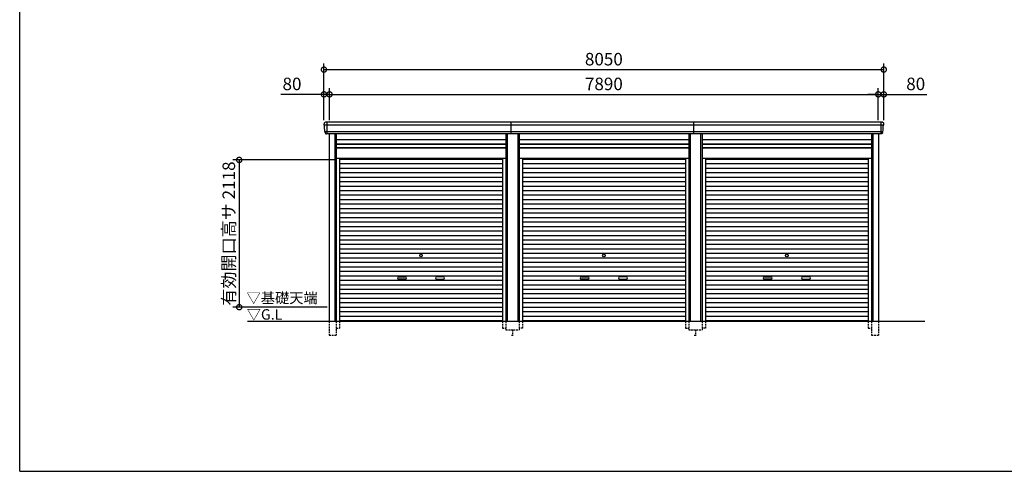
# Model space of a CAD drawing. Extents: x -35008 to -10877, y -2824 to 14162.
# Drawn here: x -35008 to -20850, y -2496 to 3999 of the extents above; entities that cross this region are included whole.
import ezdxf

# ---------------------------------------------------------------- set-up
doc = ezdxf.new("R2010")
doc.units = 0
doc.header["$LTSCALE"] = 20
doc.header["$PDMODE"] = 3
doc.header["$PDSIZE"] = 2
doc.linetypes.add('HIDDEN', pattern=[0.375, 0.25, -0.125])
doc.layers.get('0').update_dxf_attribs({"linetype": 'CONTINUOUS'})
doc.layers.get('DEFPOINTS').update_dxf_attribs({"linetype": 'CONTINUOUS'})
for name, color, linetype in [('仕様書枠', 230, 'CONTINUOUS'), ('寸法', 4, 'CONTINUOUS'), ('破線', 2, 'HIDDEN'), ('細線', 5, 'CONTINUOUS'), ('部品1', 7, 'CONTINUOUS'), ('Ｇ．Ｌ', 30, 'CONTINUOUS')]:
    doc.layers.add(name, color=color, linetype=linetype)
doc.styles.add('STYLE1', font='isocp.shx', dxfattribs={"bigfont": 'bigfont.shx'})
doc.styles.add('STYLE2', font='MS PGothic.ttf')
doc.dimstyles.new('INABA_S60G', dxfattribs={"dimscale": 60, "dimtxt": 3, "dimasz": 2.5, "dimexe": 1.5, "dimexo": 0.5, "dimgap": 1, "dimtad": 3, "dimdec": 1, "dimdsep": 46, "dimtxsty": 'STYLE1', "dimblk1": 'DOTSMALL', "dimblk2": 'DOTSMALL', "dimsah": 1, "dimcen": 0, "dimclrt": 7, "dimadec": 0, "dimazin": 0, "dimtfac": 1, "dimtdec": 4, "dimtix": 1, "dimtmove": 0, "dimatfit": 3, "dimldrblk": 'DOTSMALL', "dimfxl": 1, "dimtolj": 1, "dimtzin": 0, "dimarcsym": 0})

# ---------------------------------------------------------------- blocks, each defined once
blk = doc.blocks.new('_DOTSMALL')
at = {"color": 0, "linetype": 'ByBlock', "ltscale": 50, "const_width": 0.5}
blk.add_lwpolyline([(-0.0625, 0, 1), (0.0625, 0, 1)], format="xyb", close=True, dxfattribs=at)
blk = doc.blocks.new('*D37')
at = {"layer": 'DEFPOINTS', "color": 0, "ltscale": 50}
for p in [(-30553, 2925), (-30633, 2524), (-30553, 2524)]:
    blk.add_point(p, dxfattribs=at)
at = {"layer": '寸法', "color": 0, "lineweight": -2, "ltscale": 50}
for p, q in [((-30633, 2554), (-30633, 3015)), ((-30553, 2554), (-30553, 3015)), ((-30633, 2925), (-31251, 2925)), ((-30553, 2925), (-30633, 2925)), ((-30553, 2925), (-30403, 2925))]:
    blk.add_line(p, q, dxfattribs=at)
at = {"layer": '寸法', "color": 0, "lineweight": -2, "ltscale": 50, "xscale": 150, "yscale": 150, "zscale": 150}
blk.add_blockref('_DOTSMALL', (-30633, 2925), dxfattribs=at)
at = {"layer": '寸法', "color": 0, "lineweight": -2, "ltscale": 50, "xscale": 150, "yscale": 150, "zscale": 150, "rotation": 180}
blk.add_blockref('_DOTSMALL', (-30553, 2925), dxfattribs=at)
at = {"layer": '寸法', "color": 7, "ltscale": 50, "insert": (-31092, 3075), "char_height": 180, "attachment_point": 5, "style": 'STYLE1'}
blk.add_mtext('\\A1;80', dxfattribs=at)
blk = doc.blocks.new('*D38')
at = {"layer": 'DEFPOINTS', "color": 0, "ltscale": 50}
for p in [(-22663, 2925), (-30553, 2524), (-22663, 2524)]:
    blk.add_point(p, dxfattribs=at)
at = {"layer": '寸法', "color": 0, "lineweight": -2, "ltscale": 50}
for p, q in [((-30553, 2554), (-30553, 3015)), ((-22663, 2554), (-22663, 3015)), ((-30553, 2925), (-22663, 2925))]:
    blk.add_line(p, q, dxfattribs=at)
at = {"layer": '寸法', "color": 0, "lineweight": -2, "ltscale": 50, "xscale": 150, "yscale": 150, "zscale": 150, "rotation": 180}
blk.add_blockref('_DOTSMALL', (-30553, 2925), dxfattribs=at)
at = {"layer": '寸法', "color": 0, "lineweight": -2, "ltscale": 50, "xscale": 150, "yscale": 150, "zscale": 150}
blk.add_blockref('_DOTSMALL', (-22663, 2925), dxfattribs=at)
at = {"layer": '寸法', "color": 7, "ltscale": 50, "insert": (-26608, 3075), "char_height": 180, "attachment_point": 5, "style": 'STYLE1'}
blk.add_mtext('\\A1;7890', dxfattribs=at)
blk = doc.blocks.new('*D39')
at = {"layer": 'DEFPOINTS', "color": 0, "ltscale": 50}
for p in [(-22583, 2925), (-22663, 2524), (-22583, 2524)]:
    blk.add_point(p, dxfattribs=at)
at = {"layer": '寸法', "color": 0, "lineweight": -2, "ltscale": 50}
for p, q in [((-22663, 2554), (-22663, 3015)), ((-22583, 2554), (-22583, 3015)), ((-22663, 2925), (-22813, 2925)), ((-22663, 2925), (-22583, 2925)), ((-22583, 2925), (-21964, 2925))]:
    blk.add_line(p, q, dxfattribs=at)
at = {"layer": '寸法', "color": 0, "lineweight": -2, "ltscale": 50, "xscale": 150, "yscale": 150, "zscale": 150}
blk.add_blockref('_DOTSMALL', (-22663, 2925), dxfattribs=at)
at = {"layer": '寸法', "color": 0, "lineweight": -2, "ltscale": 50, "xscale": 150, "yscale": 150, "zscale": 150, "rotation": 180}
blk.add_blockref('_DOTSMALL', (-22583, 2925), dxfattribs=at)
at = {"layer": '寸法', "color": 7, "ltscale": 50, "insert": (-22124, 3075), "char_height": 180, "attachment_point": 5, "style": 'STYLE1'}
blk.add_mtext('\\A1;80', dxfattribs=at)
blk = doc.blocks.new('*D40')
at = {"layer": 'DEFPOINTS', "color": 0, "ltscale": 50}
for p in [(-22583, 3281), (-30633, 2524), (-22583, 2524)]:
    blk.add_point(p, dxfattribs=at)
at = {"layer": '寸法', "color": 0, "lineweight": -2, "ltscale": 50}
for p, q in [((-30633, 2554), (-30633, 3371)), ((-30633, 3281), (-22583, 3281)), ((-22583, 2554), (-22583, 3371))]:
    blk.add_line(p, q, dxfattribs=at)
at = {"layer": '寸法', "color": 0, "lineweight": -2, "ltscale": 50, "xscale": 150, "yscale": 150, "zscale": 150, "rotation": 180}
blk.add_blockref('_DOTSMALL', (-30633, 3281), dxfattribs=at)
at = {"layer": '寸法', "color": 0, "lineweight": -2, "ltscale": 50, "xscale": 150, "yscale": 150, "zscale": 150}
blk.add_blockref('_DOTSMALL', (-22583, 3281), dxfattribs=at)
at = {"layer": '寸法', "color": 7, "ltscale": 50, "insert": (-26608, 3431), "char_height": 180, "attachment_point": 5, "style": 'STYLE1'}
blk.add_mtext('\\A1;8050', dxfattribs=at)
blk = doc.blocks.new('*D41')
at = {"layer": 'DEFPOINTS', "color": 0, "ltscale": 50}
for p in [(-30457, 1982), (-31851, -136), (-30557, -136)]:
    blk.add_point(p, dxfattribs=at)
at = {"layer": '寸法', "color": 0, "lineweight": -2, "ltscale": 50}
for p, q in [((-30487, 1982), (-31941, 1982)), ((-31851, 1982), (-31851, -136)), ((-30587, -136), (-31941, -136))]:
    blk.add_line(p, q, dxfattribs=at)
at = {"layer": '寸法', "color": 0, "lineweight": -2, "ltscale": 50, "xscale": 150, "yscale": 150, "zscale": 150}
for p, rotation in [((-31851, 1982), 90), ((-31851, -136), 270)]:
    blk.add_blockref('_DOTSMALL', p, dxfattribs=dict(at, rotation=rotation))
at = {"layer": '寸法', "color": 7, "ltscale": 50, "insert": (-32001, 923), "char_height": 180, "attachment_point": 5, "rotation": 90, "style": 'STYLE1'}
blk.add_mtext('\\A1;有効開口高サ 2118', dxfattribs=at)

msp = doc.modelspace()

# ---------------------------------------------------------------- linework, layer by layer
at = {"layer": '仕様書枠', "ltscale": 50}
for q in [(-35007.62, 14162), (-10876.82, -2496.4)]:
    msp.add_line((-35007.62, -2496.4), q, dxfattribs=at)
at = {"layer": '破線', "ltscale": 5}
for p, q in [((-30556.71, -336.4), (-30556.71, -536.4)), ((-30456.71, -336.4), (-30456.71, -536.4)), ((-30408.71, -336.4), (-30408.71, -436.4)), ((-28066.51, -336.4), (-28066.51, -436.4)), ((-28018.51, -336.4), (-28018.51, -461.4)), ((-27826.71, -336.4), (-27826.71, -461.4)), ((-27778.71, -336.4), (-27778.71, -436.4)), ((-25436.51, -336.4), (-25436.51, -436.4)), ((-25388.51, -336.4), (-25388.51, -461.4)), ((-25196.71, -336.4), (-25196.71, -461.4)), ((-25148.71, -336.4), (-25148.71, -436.4)), ((-22806.51, -336.4), (-22806.51, -436.4)), ((-22758.51, -336.4), (-22758.51, -536.4)), ((-22658.51, -336.4), (-22658.51, -536.4)), ((-30556.71, -536.4), (-30456.71, -536.4)), ((-30456.71, -436.4), (-30408.71, -436.4)), ((-28066.51, -436.4), (-28018.51, -436.4)), ((-28018.51, -461.4), (-27826.71, -461.4)), ((-27937.61, -536.4), (-27907.61, -536.4)), ((-27922.61, -461.4), (-27922.61, -536.4)), ((-27778.71, -436.4), (-27826.71, -436.4)), ((-25436.51, -436.4), (-25388.51, -436.4)), ((-25388.51, -461.4), (-25196.71, -461.4)), ((-25307.61, -536.4), (-25277.61, -536.4)), ((-25292.61, -461.4), (-25292.61, -536.4)), ((-25148.71, -436.4), (-25196.71, -436.4)), ((-22806.51, -436.4), (-22758.51, -436.4)), ((-22758.51, -536.4), (-22658.51, -536.4))]:
    msp.add_line(p, q, dxfattribs=at)
at = {"layer": '細線', "ltscale": 50}
for p, q in [((-22586.56, 2481.53), (-30628.66, 2481.53)), ((-30556.61, 2481.53), (-30624.77, 2481.53)), ((-30590.61, 2523.6), (-30590.61, 2356.6)), ((-27942.61, 2356.6), (-27942.61, 2523.6)), ((-25312.61, 2356.6), (-25312.61, 2523.6)), ((-22624.61, 2523.6), (-22624.61, 2356.6)), ((-22598.06, 2387.11), (-30617.16, 2387.11)), ((-30476.71, 2356.6), (-30476.71, -336.4)), ((-27998.51, 2356.6), (-27998.51, -336.4)), ((-27846.71, 2356.6), (-27846.71, -336.4)), ((-25368.51, 2356.6), (-25368.51, -336.4)), ((-25216.71, 2356.6), (-25216.71, -336.4)), ((-22738.51, 2356.6), (-22738.51, -336.4)), ((-30456.71, 2206.6), (-28018.51, 2206.6)), ((-30456.71, 2161.6), (-28018.51, 2161.6)), ((-27826.71, 2206.6), (-25388.51, 2206.6)), ((-27826.71, 2161.6), (-25388.51, 2161.6)), ((-25196.71, 2206.6), (-22758.51, 2206.6)), ((-25196.71, 2161.6), (-22758.51, 2161.6)), ((-30408.71, 1993.55), (-28066.51, 1993.55)), ((-27778.71, 1993.55), (-25436.51, 1993.55)), ((-25148.71, 1993.55), (-22806.51, 1993.55)), ((-30408.71, 1929.05), (-28066.51, 1929.05)), ((-30408.71, 1864.55), (-28066.51, 1864.55)), ((-27778.71, 1929.05), (-25436.51, 1929.05)), ((-27778.71, 1864.55), (-25436.51, 1864.55)), ((-25148.71, 1929.05), (-22806.51, 1929.05)), ((-25148.71, 1864.55), (-22806.51, 1864.55)), ((-30408.71, 1800.05), (-28066.51, 1800.05)), ((-30408.71, 1735.55), (-28066.51, 1735.55)), ((-27778.71, 1800.05), (-25436.51, 1800.05)), ((-27778.71, 1735.55), (-25436.51, 1735.55)), ((-25148.71, 1800.05), (-22806.51, 1800.05)), ((-25148.71, 1735.55), (-22806.51, 1735.55)), ((-30408.71, 1671.05), (-28066.51, 1671.05)), ((-30408.71, 1606.55), (-28066.51, 1606.55)), ((-27778.71, 1671.05), (-25436.51, 1671.05)), ((-27778.71, 1606.55), (-25436.51, 1606.55)), ((-25148.71, 1671.05), (-22806.51, 1671.05)), ((-25148.71, 1606.55), (-22806.51, 1606.55)), ((-30408.71, 1542.05), (-28066.51, 1542.05)), ((-30408.71, 1477.55), (-28066.51, 1477.55)), ((-27778.71, 1542.05), (-25436.51, 1542.05)), ((-27778.71, 1477.55), (-25436.51, 1477.55)), ((-25148.71, 1542.05), (-22806.51, 1542.05)), ((-25148.71, 1477.55), (-22806.51, 1477.55)), ((-30408.71, 1413.05), (-28066.51, 1413.05)), ((-30408.71, 1348.55), (-28066.51, 1348.55)), ((-30408.71, 1284.05), (-28066.51, 1284.05)), ((-27778.71, 1413.05), (-25436.51, 1413.05)), ((-27778.71, 1348.55), (-25436.51, 1348.55)), ((-27778.71, 1284.05), (-25436.51, 1284.05)), ((-25148.71, 1413.05), (-22806.51, 1413.05)), ((-25148.71, 1348.55), (-22806.51, 1348.55)), ((-25148.71, 1284.05), (-22806.51, 1284.05)), ((-30408.71, 1219.55), (-28066.51, 1219.55)), ((-30408.71, 1155.05), (-28066.51, 1155.05)), ((-27778.71, 1219.55), (-25436.51, 1219.55)), ((-27778.71, 1155.05), (-25436.51, 1155.05)), ((-25148.71, 1219.55), (-22806.51, 1219.55)), ((-25148.71, 1155.05), (-22806.51, 1155.05)), ((-30408.71, 1090.55), (-28066.51, 1090.55)), ((-30408.71, 1026.05), (-28066.51, 1026.05)), ((-27778.71, 1090.55), (-25436.51, 1090.55)), ((-27778.71, 1026.05), (-25436.51, 1026.05)), ((-25148.71, 1090.55), (-22806.51, 1090.55)), ((-25148.71, 1026.05), (-22806.51, 1026.05)), ((-30408.71, 961.55), (-28066.51, 961.55)), ((-30408.71, 897.05), (-28066.51, 897.05)), ((-27778.71, 961.55), (-25436.51, 961.55)), ((-27778.71, 897.05), (-25436.51, 897.05)), ((-25148.71, 961.55), (-22806.51, 961.55)), ((-25148.71, 897.05), (-22806.51, 897.05)), ((-30408.71, 832.55), (-28066.51, 832.55)), ((-30408.71, 768.05), (-28066.51, 768.05)), ((-27778.71, 832.55), (-25436.51, 832.55)), ((-27778.71, 768.05), (-25436.51, 768.05)), ((-25148.71, 832.55), (-22806.51, 832.55)), ((-25148.71, 768.05), (-22806.51, 768.05)), ((-30408.71, 703.55), (-28066.51, 703.55)), ((-30408.71, 639.05), (-28066.51, 639.05)), ((-30408.71, 574.55), (-28066.51, 574.55)), ((-27778.71, 703.55), (-25436.51, 703.55)), ((-27778.71, 639.05), (-25436.51, 639.05)), ((-27778.71, 574.55), (-25436.51, 574.55)), ((-25148.71, 703.55), (-22806.51, 703.55)), ((-25148.71, 639.05), (-22806.51, 639.05)), ((-25148.71, 574.55), (-22806.51, 574.55)), ((-30408.71, 510.05), (-28066.51, 510.05)), ((-30408.71, 445.55), (-28066.51, 445.55)), ((-27778.71, 510.05), (-25436.51, 510.05)), ((-27778.71, 445.55), (-25436.51, 445.55)), ((-25148.71, 510.05), (-22806.51, 510.05)), ((-25148.71, 445.55), (-22806.51, 445.55)), ((-30408.71, 381.05), (-28066.51, 381.05)), ((-30408.71, 316.55), (-28066.51, 316.55)), ((-29561.11, 300.8), (-29464.11, 300.8)), ((-28914.11, 300.8), (-29011.11, 300.8)), ((-27778.71, 381.05), (-25436.51, 381.05)), ((-27778.71, 316.55), (-25436.51, 316.55)), ((-26931.11, 300.8), (-26834.11, 300.8)), ((-26284.11, 300.8), (-26381.11, 300.8)), ((-25148.71, 381.05), (-22806.51, 381.05)), ((-25148.71, 316.55), (-22806.51, 316.55)), ((-24301.11, 300.8), (-24204.11, 300.8)), ((-23654.11, 300.8), (-23751.11, 300.8)), ((-30408.71, 252.05), (-28066.51, 252.05)), ((-30408.71, 187.55), (-28066.51, 187.55)), ((-29464.11, 267.8), (-29561.11, 267.8)), ((-29011.11, 267.8), (-28914.11, 267.8)), ((-27778.71, 252.05), (-25436.51, 252.05)), ((-27778.71, 187.55), (-25436.51, 187.55)), ((-26834.11, 267.8), (-26931.11, 267.8)), ((-26381.11, 267.8), (-26284.11, 267.8)), ((-25148.71, 252.05), (-22806.51, 252.05)), ((-25148.71, 187.55), (-22806.51, 187.55)), ((-24204.11, 267.8), (-24301.11, 267.8)), ((-23751.11, 267.8), (-23654.11, 267.8)), ((-30408.71, 123.05), (-28066.51, 123.05)), ((-30408.71, 58.55), (-28066.51, 58.55)), ((-27778.71, 123.05), (-25436.51, 123.05)), ((-27778.71, 58.55), (-25436.51, 58.55)), ((-25148.71, 123.05), (-22806.51, 123.05)), ((-25148.71, 58.55), (-22806.51, 58.55)), ((-30408.71, -5.95), (-28066.51, -5.95)), ((-30408.71, -70.45), (-28066.51, -70.45)), ((-30408.71, -134.95), (-28066.51, -134.95)), ((-27778.71, -5.95), (-25436.51, -5.95)), ((-27778.71, -70.45), (-25436.51, -70.45)), ((-27778.71, -134.95), (-25436.51, -134.95)), ((-25148.71, -5.95), (-22806.51, -5.95)), ((-25148.71, -70.45), (-22806.51, -70.45)), ((-25148.71, -134.95), (-22806.51, -134.95)), ((-30408.71, -199.45), (-28066.51, -199.45)), ((-30408.71, -263.95), (-28066.51, -263.95)), ((-27778.71, -199.45), (-25436.51, -199.45)), ((-27778.71, -263.95), (-25436.51, -263.95)), ((-25148.71, -199.45), (-22806.51, -199.45)), ((-25148.71, -263.95), (-22806.51, -263.95)), ((-30408.71, -327.6), (-28066.51, -327.6)), ((-27778.71, -327.6), (-25436.51, -327.6)), ((-25148.71, -327.6), (-22806.51, -327.6))]:
    msp.add_line(p, q, dxfattribs=at)
at = {"layer": '細線'}
for p, q in [((-30590.61, 2523.4), (-30590.61, 2356.8)), ((-22624.61, 2523.4), (-22624.61, 2356.8))]:
    msp.add_line(p, q, dxfattribs=at)
at = {"layer": '細線', "ltscale": 50}
for centre in [(-29237.61, 606.8), (-26607.61, 606.8), (-23977.61, 606.8)]:
    msp.add_circle(centre, 18, dxfattribs=at)
for centre, start, end in [((-29561.11, 284.3), 90, 270), ((-29464.11, 284.3), 270, 90), ((-29011.11, 284.3), 90, 270), ((-28914.11, 284.3), 270, 90), ((-26931.11, 284.3), 90, 270), ((-26834.11, 284.3), 270, 90), ((-26381.11, 284.3), 90, 270), ((-26284.11, 284.3), 270, 90), ((-24301.11, 284.3), 90, 270), ((-24204.11, 284.3), 270, 90), ((-23751.11, 284.3), 90, 270), ((-23654.11, 284.3), 270, 90)]:
    msp.add_arc(centre, 16.5, start, end, dxfattribs=at)
at = {"layer": '部品1'}
for p, q in [((-30627.09, 2481.11), (-30628.66, 2481.53)), ((-22588.13, 2481.11), (-22586.56, 2481.53)), ((-30617.16, 2387.11), (-30618.73, 2387.53)), ((-22598.06, 2387.11), (-22596.49, 2387.53))]:
    msp.add_line(p, q, dxfattribs=at)
at = {"layer": '部品1', "ltscale": 50}
for p, q in [((-22603.68, 2523.6), (-30612.82, 2523.6)), ((-22618.54, 2356.6), (-30596.69, 2356.6)), ((-30556.71, 2356.6), (-30556.71, -336.4)), ((-30456.71, 2356.6), (-30456.71, -336.4)), ((-30456.71, 2276.1), (-28018.51, 2276.1)), ((-28018.51, 2356.6), (-28018.51, -336.4)), ((-27826.71, 2356.6), (-27826.71, -336.4)), ((-27826.71, 2276.1), (-25388.51, 2276.1)), ((-25388.51, 2356.6), (-25388.51, -336.4)), ((-25196.71, 2356.6), (-25196.71, -336.4)), ((-25196.71, 2276.1), (-22758.51, 2276.1)), ((-22758.51, 2356.6), (-22758.51, -336.4)), ((-22658.51, 2356.6), (-22658.51, -336.4)), ((-30456.71, 2212.1), (-28018.51, 2212.1)), ((-30456.71, 2154.6), (-28018.51, 2154.6)), ((-27826.71, 2212.1), (-25388.51, 2212.1)), ((-27826.71, 2154.6), (-25388.51, 2154.6)), ((-25196.71, 2212.1), (-22758.51, 2212.1)), ((-25196.71, 2154.6), (-22758.51, 2154.6)), ((-30456.71, 2008.6), (-28018.51, 2008.6)), ((-30408.71, 2008.6), (-30408.71, -336.4)), ((-28066.51, 2008.6), (-28066.51, -336.4)), ((-27826.71, 2008.6), (-25388.51, 2008.6)), ((-27778.71, 2008.6), (-27778.71, -336.4)), ((-25436.51, 2008.6), (-25436.51, -336.4)), ((-25196.71, 2008.6), (-22758.51, 2008.6)), ((-25148.71, 2008.6), (-25148.71, -336.4)), ((-22806.51, 2008.6), (-22806.51, -336.4))]:
    msp.add_line(p, q, dxfattribs=at)
at = {"layer": '部品1'}
for centre, radius, start, end in [((-30612.18, 2504.23), 19.38, 88.110605, 183.794844), ((-30628.02, 2483.94), 2.5, 183.000259, 254.9999), ((-30628.02, 2483.94), 2.5, 183, 255), ((-30627.74, 2478.69), 2.5, 3.019237, 74.999872), ((-22603.04, 2504.23), 19.38, 356.205156, 91.889395), ((-22587.48, 2478.69), 2.5, 105.000128, 176.980763), ((-22587.21, 2483.94), 2.5, 285.0001, 356.999741), ((-22587.21, 2483.94), 2.5, 285, 357), ((-30618.08, 2389.94), 2.5, 183.000075, 255.000175), ((-30618.08, 2389.94), 2.5, 183, 255), ((-30617.81, 2384.69), 2.5, 3.013515, 74.999263), ((-22597.42, 2384.69), 2.5, 105.000737, 176.986485), ((-22597.14, 2389.94), 2.5, 284.999825, 356.999925), ((-22597.14, 2389.94), 2.5, 285, 357)]:
    msp.add_arc(centre, radius, start, end, dxfattribs=at)
for points in [[(-30630.51, 2483.81), (-30630.85, 2490.19), (-30631.18, 2496.57), (-30631.52, 2502.95)], [(-30620.58, 2389.81), (-30622.13, 2419.47), (-30623.69, 2449.17), (-30625.25, 2478.82)], [(-22594.64, 2389.81), (-22593.09, 2419.47), (-22591.53, 2449.17), (-22589.98, 2478.82)], [(-22584.71, 2483.81), (-22584.38, 2490.19), (-22584.04, 2496.57), (-22583.71, 2502.95)], [(-30618.73, 2387.53), (-30618.73, 2387.53), (-30618.73, 2387.53), (-30618.73, 2387.53)], [(-30614.79, 2375.47), (-30614.97, 2378.76), (-30615.14, 2381.54), (-30615.31, 2384.82)], [(-30615.31, 2384.82), (-30615.31, 2384.82), (-30615.31, 2384.82), (-30615.31, 2384.82)], [(-22600.43, 2375.47), (-22600.26, 2378.76), (-22600.09, 2381.54), (-22599.91, 2384.82)], [(-22599.91, 2384.82), (-22599.91, 2384.82), (-22599.91, 2384.82), (-22599.91, 2384.82)], [(-22596.49, 2387.53), (-22596.49, 2387.53), (-22596.49, 2387.53), (-22596.49, 2387.53)]]:
    msp.add_open_spline(points, degree=3, dxfattribs=at)
for points in [[(-30614.79, 2375.47), (-30614.76, 2374.89), (-30614.71, 2374.3), (-30614.54, 2373.1), (-30614.42, 2372.49), (-30614.13, 2371.27), (-30613.96, 2370.67), (-30613.65, 2369.77), (-30613.55, 2369.47), (-30613.37, 2369.04), (-30613.31, 2368.89), (-30613.19, 2368.6), (-30613.13, 2368.46), (-30612.93, 2368.01), (-30612.78, 2367.71), (-30612.48, 2367.11), (-30612.32, 2366.82), (-30611.82, 2365.95), (-30611.46, 2365.4), (-30610.7, 2364.33), (-30610.29, 2363.81), (-30609.64, 2363.08), (-30609.42, 2362.83), (-30608.96, 2362.36), (-30608.72, 2362.13), (-30608.36, 2361.79), (-30608.24, 2361.68), (-30607.99, 2361.46), (-30607.86, 2361.35), (-30607.49, 2361.03), (-30607.23, 2360.82), (-30606.71, 2360.43), (-30606.45, 2360.23), (-30605.91, 2359.86), (-30605.64, 2359.69), (-30604.81, 2359.17), (-30604.25, 2358.86), (-30603.38, 2358.43), (-30603.08, 2358.3), (-30602.49, 2358.04), (-30602.19, 2357.91), (-30601.59, 2357.69), (-30601.3, 2357.59), (-30600.72, 2357.4), (-30600.42, 2357.31), (-30599.83, 2357.15), (-30599.53, 2357.07), (-30598.94, 2356.94), (-30598.64, 2356.88), (-30597.78, 2356.73), (-30597.23, 2356.65), (-30596.69, 2356.6)], [(-22600.43, 2375.47), (-22600.46, 2374.89), (-22600.52, 2374.3), (-22600.69, 2373.1), (-22600.8, 2372.49), (-22601.09, 2371.27), (-22601.27, 2370.67), (-22601.57, 2369.77), (-22601.68, 2369.47), (-22601.85, 2369.04), (-22601.91, 2368.89), (-22602.03, 2368.6), (-22602.09, 2368.46), (-22602.3, 2368.01), (-22602.44, 2367.71), (-22602.75, 2367.11), (-22602.91, 2366.82), (-22603.41, 2365.95), (-22603.76, 2365.4), (-22604.53, 2364.33), (-22604.94, 2363.81), (-22605.59, 2363.08), (-22605.81, 2362.83), (-22606.27, 2362.36), (-22606.5, 2362.13), (-22606.86, 2361.79), (-22606.99, 2361.68), (-22607.24, 2361.46), (-22607.36, 2361.35), (-22607.74, 2361.03), (-22608, 2360.82), (-22608.52, 2360.43), (-22608.78, 2360.23), (-22609.31, 2359.86), (-22609.59, 2359.69), (-22610.41, 2359.17), (-22610.98, 2358.86), (-22611.85, 2358.43), (-22612.14, 2358.3), (-22612.74, 2358.04), (-22613.04, 2357.91), (-22613.63, 2357.69), (-22613.92, 2357.59), (-22614.51, 2357.4), (-22614.8, 2357.31), (-22615.39, 2357.15), (-22615.69, 2357.07), (-22616.29, 2356.94), (-22616.59, 2356.88), (-22617.44, 2356.73), (-22617.99, 2356.65), (-22618.54, 2356.6)]]:
    msp.add_open_spline(points, degree=3, knots=[0, 0, 0, 0, 0.058996815, 0.058996815, 0.117993631, 0.117993631, 0.176990446, 0.176990446, 0.206488854, 0.206488854, 0.221238057, 0.221238057, 0.235987261, 0.235987261, 0.268248941, 0.268248941, 0.300510621, 0.300510621, 0.365033982, 0.365033982, 0.429557342, 0.429557342, 0.461819022, 0.461819022, 0.494080702, 0.494080702, 0.510405104, 0.510405104, 0.526729507, 0.526729507, 0.559378311, 0.559378311, 0.592027115, 0.592027115, 0.624675919, 0.624675919, 0.689973528, 0.689973528, 0.722622332, 0.722622332, 0.755271136, 0.755271136, 0.785862244, 0.785862244, 0.816453352, 0.816453352, 0.84704446, 0.84704446, 0.877635568, 0.877635568, 0.934353867, 0.934353867, 0.934353867, 0.934353867], dxfattribs=at)
at = {"layer": 'Ｇ．Ｌ', "color": 30, "ltscale": 50}
msp.add_line((-31731.85, -336.4), (-21990.62, -336.4), dxfattribs=at)

# ---------------------------------------------------------------- texts
at = {"layer": '部品1', "color": 7, "ltscale": 50, "style": 'STYLE2'}
for s, p in [('▽基礎天端', (-31746.22, -78.05)), ('▽G.L', (-31743.53, -315.2))]:
    msp.add_text(s, height=150, dxfattribs=at).set_placement(p)

# ---------------------------------------------------------------- dimensions: what is measured, and where the dimension line sits
at = {"layer": '寸法', "ltscale": 50}
for base, p1, p2, picture, middle in [((-22582.61, 3281.04), (-30632.61, 2523.6), (-22582.61, 2523.6), '*D40', (-26607.61, 3431.04)), ((-22662.61, 2924.61), (-30552.61, 2523.6), (-22662.61, 2523.6), '*D38', (-26607.61, 3074.61))]:
    dim = msp.add_linear_dim(base=base, p1=p1, p2=p2, dimstyle='INABA_S60G', dxfattribs=at)
    dim.commit()
    dim.dimension.update_dxf_attribs({"geometry": picture, "text_midpoint": middle})
for base, p1, p2, picture, middle in [((-30552.61, 2924.61), (-30632.61, 2523.6), (-30552.61, 2523.6), '*D37', (-31091.68, 2924.61)), ((-22582.61, 2924.61), (-22662.61, 2523.6), (-22582.61, 2523.6), '*D39', (-22123.54, 2924.61))]:
    dim = msp.add_linear_dim(base=base, p1=p1, p2=p2, dimstyle='INABA_S60G', dxfattribs=at)
    dim.commit()
    dim.dimension.update_dxf_attribs({"geometry": picture, "text_midpoint": middle, "dimtype": 160})
dim = msp.add_linear_dim(base=(-31851.14, -136.4), p1=(-30456.71, 1981.6), p2=(-30556.61, -136.4), angle=90, text='有効開口高サ <>', dimstyle='INABA_S60G', dxfattribs=at)
dim.commit()
dim.dimension.update_dxf_attribs({"geometry": '*D41', "text_midpoint": (-32001.16, 922.6)})

doc.saveas('drawing.dxf')
